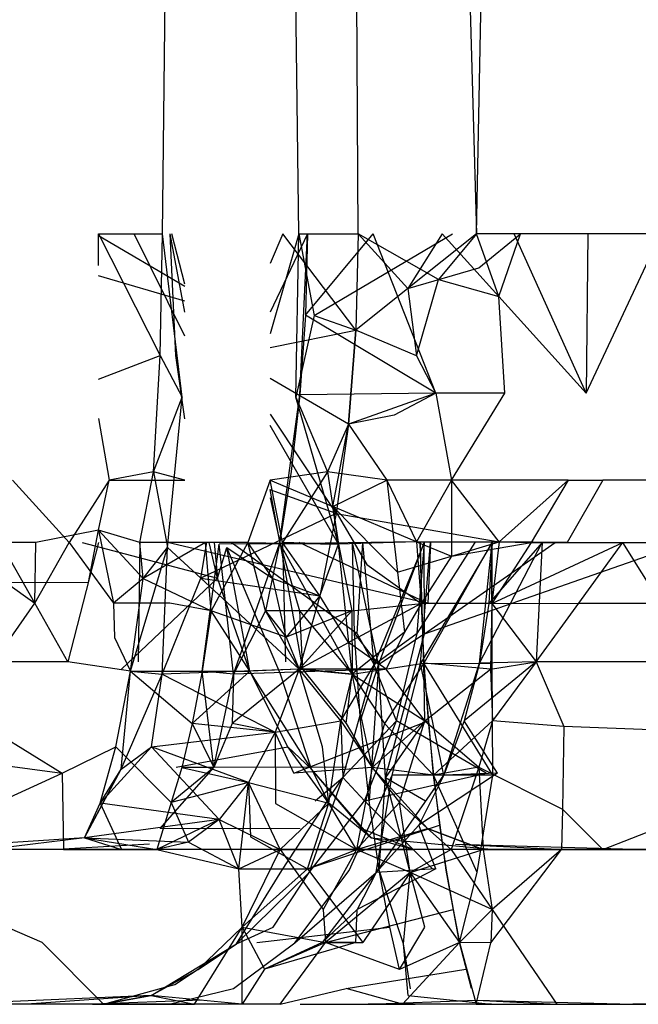
# Model space of a CAD drawing. Units: millimetres. Extents: x -2756 to 2699, y -2960 to 2801.
# Drawn here: x 590 to 590, y -2072 to -2071 of the extents above; entities that cross this region are included whole.
import ezdxf

# ---------------------------------------------------------------- set-up
doc = ezdxf.new("R2010")
doc.units = ezdxf.units.MM

msp = doc.modelspace()

# ---------------------------------------------------------------- linework, layer by layer
for p, q in [((589.8442, -2071.17172), (589.86237, -2069.47225)), ((589.95495, -2071.17172), (589.9316, -2069.47225)), ((590.00312, -2071.17172), (589.99193, -2069.47225)), ((590.0512, -2069.47225), (590.09904, -2071.17172)), ((590.09904, -2071.17172), (590.13477, -2069.47225)), ((589.79213, -2071.17172), (589.8442, -2071.17172)), ((589.79213, -2071.17172), (589.84226, -2071.27067)), ((589.79213, -2071.19749), (589.79213, -2071.17172)), ((589.86237, -2071.25485), (589.82125, -2071.17172)), ((589.84226, -2071.27067), (589.8442, -2071.17172)), ((589.8602, -2071.30448), (589.8442, -2071.17172)), ((589.85512, -2071.27055), (589.85039, -2071.17172)), ((589.86237, -2071.23552), (589.85039, -2071.17172)), ((589.86237, -2071.21256), (589.85182, -2071.17172)), ((589.94192, -2071.17172), (589.9316, -2071.19589)), ((589.95495, -2071.17172), (589.9316, -2071.25292)), ((589.96195, -2071.17172), (589.9316, -2071.23544)), ((590.0011, -2071.24994), (589.94192, -2071.17172)), ((589.95239, -2071.30448), (589.95495, -2071.17172)), ((589.95495, -2071.17172), (590.00312, -2071.17172)), ((589.95495, -2071.17172), (589.96729, -2071.23803)), ((589.95578, -2071.30263), (589.96195, -2071.17172)), ((589.96195, -2071.17172), (589.96035, -2071.23794)), ((589.96035, -2071.23794), (590.01513, -2071.17172)), ((589.96729, -2071.23803), (590.07971, -2071.17172)), ((590.00312, -2071.17172), (590.0011, -2071.24994)), ((590.06823, -2071.20897), (590.00312, -2071.17172)), ((590.00312, -2071.17172), (590.04347, -2071.2161)), ((590.06604, -2071.30113), (590.01513, -2071.17172)), ((590.09904, -2071.17172), (590.04347, -2071.2161)), ((590.07134, -2071.17172), (590.04347, -2071.2161)), ((590.09904, -2071.17172), (590.06823, -2071.20897)), ((590.07134, -2071.17172), (590.1174, -2071.22268)), ((590.13477, -2071.17172), (590.09904, -2071.17172)), ((590.1174, -2071.22268), (590.09904, -2071.17172)), ((590.1011, -2071.19951), (590.13477, -2071.17172)), ((590.1174, -2071.22268), (590.13477, -2071.17172)), ((590.18832, -2071.30113), (590.1298, -2071.17172)), ((590.2487, -2071.17172), (590.13477, -2071.17172)), ((590.18832, -2071.30113), (590.2487, -2071.17172)), ((590.18966, -2071.17172), (590.18832, -2071.30113)), ((589.86237, -2071.2147), (589.79213, -2071.17344)), ((590.04347, -2071.2161), (590.1011, -2071.19951)), ((589.86237, -2071.22641), (589.79213, -2071.20586)), ((590.05053, -2071.27086), (590.06823, -2071.20897)), ((590.06823, -2071.20897), (590.1174, -2071.22268)), ((590.04347, -2071.2161), (590.0011, -2071.24994)), ((590.04347, -2071.2161), (590.05053, -2071.27086)), ((590.1174, -2071.22268), (590.18832, -2071.30113)), ((590.12205, -2071.30113), (590.1174, -2071.22268)), ((589.96729, -2071.23803), (589.95239, -2071.30448)), ((589.96035, -2071.23794), (589.95578, -2071.30263)), ((590.06604, -2071.30113), (589.96035, -2071.23794)), ((589.96729, -2071.23803), (590.0011, -2071.24994)), ((589.9316, -2071.26407), (590.0011, -2071.24994)), ((589.99512, -2071.32623), (590.0011, -2071.24994)), ((590.0011, -2071.24994), (589.99512, -2071.32623)), ((590.05053, -2071.27086), (590.0011, -2071.24994)), ((589.79213, -2071.28989), (589.84226, -2071.27067)), ((589.83684, -2071.36502), (589.84226, -2071.27067)), ((589.84226, -2071.27067), (589.8602, -2071.30448)), ((589.86237, -2071.32203), (589.85512, -2071.27055)), ((590.05053, -2071.27086), (590.06604, -2071.30113)), ((589.99512, -2071.32623), (589.9316, -2071.28915)), ((590.06604, -2071.30113), (589.95578, -2071.30263)), ((590.06604, -2071.30113), (589.99512, -2071.32623)), ((590.06604, -2071.30113), (590.0322, -2071.31889)), ((590.12205, -2071.30113), (590.06604, -2071.30113)), ((590.06604, -2071.30113), (590.07875, -2071.37172)), ((590.07875, -2071.37172), (590.12205, -2071.30113)), ((589.83684, -2071.36502), (589.8602, -2071.30448)), ((589.84822, -2071.42641), (589.8602, -2071.30448)), ((589.93913, -2071.42355), (589.95578, -2071.30263)), ((589.95578, -2071.30263), (589.94859, -2071.36483)), ((589.95239, -2071.30448), (589.97814, -2071.365)), ((589.98704, -2071.42372), (589.95239, -2071.30448)), ((589.79213, -2071.32179), (589.80098, -2071.37172)), ((589.9316, -2071.31829), (589.9853, -2071.39871)), ((590.0322, -2071.31889), (589.99512, -2071.32623)), ((589.98704, -2071.42372), (589.9316, -2071.32745)), ((589.99512, -2071.32623), (589.97814, -2071.365)), ((589.9824, -2071.39308), (589.99512, -2071.32623)), ((589.99512, -2071.32623), (589.9853, -2071.39871)), ((589.99512, -2071.32623), (590.02644, -2071.37172)), ((589.83684, -2071.36502), (589.80098, -2071.37172)), ((589.82581, -2071.42225), (589.83684, -2071.36502)), ((589.86237, -2071.37172), (589.83684, -2071.36502)), ((589.83684, -2071.36502), (589.84822, -2071.42641)), ((589.97814, -2071.365), (589.9316, -2071.37172)), ((589.94859, -2071.36483), (589.93913, -2071.42355)), ((589.97814, -2071.365), (589.94161, -2071.42225)), ((589.97814, -2071.365), (589.98704, -2071.42372)), ((590.02644, -2071.37172), (589.97814, -2071.365)), ((589.72235, -2071.37172), (589.76845, -2071.42225)), ((589.80098, -2071.37172), (589.76845, -2071.42225)), ((589.79213, -2071.41227), (589.80098, -2071.37172)), ((589.80098, -2071.37172), (589.86237, -2071.37172)), ((589.9316, -2071.37172), (589.91347, -2071.42225)), ((589.9316, -2071.37172), (589.9824, -2071.39308)), ((589.94161, -2071.42225), (589.9316, -2071.37172)), ((589.9824, -2071.39308), (590.02644, -2071.37172)), ((590.07875, -2071.37172), (590.02644, -2071.37172)), ((590.02644, -2071.37172), (590.05048, -2071.42172)), ((590.02644, -2071.37172), (590.03513, -2071.44656)), ((590.07875, -2071.37172), (590.05048, -2071.42172)), ((590.07875, -2071.37172), (590.07872, -2071.43342)), ((590.11755, -2071.42172), (590.07875, -2071.37172)), ((590.17364, -2071.37172), (590.07875, -2071.37172)), ((590.11755, -2071.42172), (590.17364, -2071.37172)), ((590.17364, -2071.37172), (590.14364, -2071.42225)), ((590.20168, -2071.37172), (590.17274, -2071.42225)), ((590.17364, -2071.37172), (590.20168, -2071.37172)), ((590.24987, -2071.37172), (590.20168, -2071.37172)), ((589.9398, -2071.42355), (589.9316, -2071.37947)), ((589.9853, -2071.39871), (589.9316, -2071.37963)), ((589.9316, -2071.38603), (589.9398, -2071.42355)), ((590.05048, -2071.42172), (589.9824, -2071.39308)), ((589.98704, -2071.42372), (589.9824, -2071.39308)), ((589.9824, -2071.39308), (590.03513, -2071.44656)), ((589.9824, -2071.39308), (590.01003, -2071.44021)), ((589.9853, -2071.39871), (589.87524, -2071.45133)), ((589.9853, -2071.39871), (589.9719, -2071.46561)), ((589.9853, -2071.39871), (590.11755, -2071.42172)), ((589.79213, -2071.41227), (589.74128, -2071.42225)), ((589.78399, -2071.45494), (589.79213, -2071.41227)), ((589.82581, -2071.42225), (589.79213, -2071.41227)), ((589.79213, -2071.41227), (589.82859, -2071.45149)), ((589.79213, -2071.41227), (589.80429, -2071.47172)), ((589.74042, -2071.47172), (589.71254, -2071.42225)), ((589.74128, -2071.42225), (589.71254, -2071.42225)), ((589.74042, -2071.47172), (589.76845, -2071.42225)), ((589.74042, -2071.47172), (589.74128, -2071.42225)), ((589.79213, -2071.42225), (589.76723, -2071.51931)), ((589.79213, -2071.42225), (589.76723, -2071.51931)), ((589.76845, -2071.42225), (589.80429, -2071.47172)), ((589.77893, -2071.42225), (589.88888, -2071.45133)), ((589.81814, -2071.5268), (589.84822, -2071.42641)), ((589.82581, -2071.42225), (589.8243, -2071.51931)), ((589.82581, -2071.42225), (589.8243, -2071.51931)), ((589.87902, -2071.42225), (589.82581, -2071.42225)), ((589.82859, -2071.45149), (589.82581, -2071.42225)), ((589.87902, -2071.42225), (589.82859, -2071.45149)), ((589.82859, -2071.45149), (589.84822, -2071.42641)), ((589.84378, -2071.52916), (589.84822, -2071.42641)), ((589.84822, -2071.42641), (589.87524, -2071.45133)), ((590.05974, -2071.47198), (589.84832, -2071.42225)), ((590.05974, -2071.47198), (589.84832, -2071.42225)), ((589.87524, -2071.45133), (589.88021, -2071.42225)), ((589.87634, -2071.52677), (589.89014, -2071.42372)), ((589.91347, -2071.42225), (589.87902, -2071.42225)), ((589.8837, -2071.47797), (589.87902, -2071.42225)), ((589.88888, -2071.45133), (589.88199, -2071.42225)), ((589.91347, -2071.42225), (589.8837, -2071.47797)), ((589.88619, -2071.42225), (589.88888, -2071.45133)), ((589.88888, -2071.45133), (589.89642, -2071.42641)), ((589.93913, -2071.42355), (589.89014, -2071.42372)), ((589.90195, -2071.52916), (589.89014, -2071.42372)), ((589.89642, -2071.42641), (589.93378, -2071.45149)), ((589.91522, -2071.52671), (589.89642, -2071.42641)), ((589.93997, -2071.52916), (589.89642, -2071.42641)), ((590.00212, -2071.49646), (589.9, -2071.42225)), ((590.00212, -2071.49646), (589.9, -2071.42225)), ((589.90195, -2071.52916), (589.93913, -2071.42355)), ((589.93378, -2071.45149), (589.91347, -2071.42225)), ((589.91347, -2071.42225), (589.98704, -2071.42372)), ((589.92774, -2071.47783), (589.91347, -2071.42225)), ((589.93913, -2071.42355), (589.92774, -2071.47783)), ((590.05048, -2071.42172), (589.93913, -2071.42355)), ((589.9398, -2071.42355), (589.95777, -2071.52527)), ((589.9398, -2071.42355), (589.95541, -2071.47783)), ((589.98704, -2071.42372), (589.9398, -2071.42355)), ((589.99819, -2071.52916), (589.9398, -2071.42355)), ((589.98704, -2071.42372), (589.94161, -2071.42225)), ((589.9719, -2071.46561), (589.94161, -2071.42225)), ((589.94161, -2071.42225), (589.94398, -2071.51931)), ((589.94161, -2071.42225), (589.94398, -2071.51931)), ((590.05974, -2071.47198), (589.95518, -2071.42225)), ((590.05974, -2071.47198), (589.95518, -2071.42225)), ((589.9719, -2071.46561), (589.98704, -2071.42372)), ((590.05048, -2071.42172), (589.98704, -2071.42372)), ((589.98704, -2071.42372), (589.99791, -2071.47797)), ((589.99819, -2071.52916), (589.98704, -2071.42372)), ((590.00019, -2071.49637), (589.9984, -2071.42225)), ((590.01958, -2071.52182), (589.9984, -2071.42225)), ((590.00019, -2071.49637), (589.9984, -2071.42225)), ((590.01958, -2071.52182), (589.9984, -2071.42225)), ((590.00212, -2071.49646), (590.00677, -2071.42225)), ((590.00212, -2071.49646), (590.00677, -2071.42225)), ((590.0161, -2071.52182), (590.00677, -2071.42225)), ((590.0161, -2071.52182), (590.00677, -2071.42225)), ((590.0161, -2071.52182), (590.05696, -2071.42225)), ((590.0161, -2071.52182), (590.05696, -2071.42225)), ((590.01958, -2071.52182), (590.05658, -2071.42225)), ((590.01958, -2071.52182), (590.05658, -2071.42225)), ((590.05048, -2071.42172), (590.11755, -2071.42172)), ((590.05048, -2071.42172), (590.07872, -2071.43342)), ((590.05048, -2071.42172), (590.05422, -2071.47191)), ((590.05104, -2071.49637), (590.05696, -2071.42225)), ((590.05104, -2071.49637), (590.09801, -2071.42225)), ((590.05104, -2071.49637), (590.05696, -2071.42225)), ((590.05104, -2071.49637), (590.09801, -2071.42225)), ((590.05342, -2071.42225), (590.05422, -2071.47191)), ((590.05645, -2071.52043), (590.05342, -2071.42225)), ((590.05342, -2071.42225), (590.05422, -2071.47191)), ((590.05645, -2071.52043), (590.05342, -2071.42225)), ((590.05364, -2071.52055), (590.06185, -2071.42225)), ((590.11192, -2071.42225), (590.05364, -2071.52055)), ((590.05364, -2071.52055), (590.06185, -2071.42225)), ((590.11192, -2071.42225), (590.05364, -2071.52055)), ((590.11161, -2071.42225), (590.05645, -2071.52043)), ((590.11161, -2071.42225), (590.05645, -2071.52043)), ((590.05681, -2071.49646), (590.05658, -2071.42225)), ((590.05681, -2071.49646), (590.05658, -2071.42225)), ((590.05681, -2071.49646), (590.16307, -2071.42225)), ((590.05681, -2071.49646), (590.26937, -2071.42225)), ((590.05681, -2071.49646), (590.16307, -2071.42225)), ((590.05681, -2071.49646), (590.26937, -2071.42225)), ((590.06185, -2071.42225), (590.05974, -2071.47198)), ((590.06185, -2071.42225), (590.05974, -2071.47198)), ((590.07872, -2071.43342), (590.11755, -2071.42172)), ((590.07872, -2071.43342), (590.14364, -2071.42225)), ((590.10149, -2071.52043), (590.11192, -2071.42225)), ((590.10149, -2071.52043), (590.15251, -2071.42225)), ((590.10149, -2071.52043), (590.11192, -2071.42225)), ((590.10149, -2071.52043), (590.15251, -2071.42225)), ((590.11192, -2071.42225), (590.10924, -2071.47191)), ((590.15251, -2071.42225), (590.10924, -2071.47191)), ((590.11192, -2071.42225), (590.10924, -2071.47191)), ((590.15251, -2071.42225), (590.10924, -2071.47191)), ((590.11161, -2071.42225), (590.11171, -2071.47198)), ((590.11193, -2071.52055), (590.11161, -2071.42225)), ((590.11161, -2071.42225), (590.11171, -2071.47198)), ((590.11193, -2071.52055), (590.11161, -2071.42225)), ((590.11755, -2071.42172), (590.11171, -2071.47198)), ((590.14364, -2071.42225), (590.11171, -2071.47198)), ((590.11171, -2071.47198), (590.21801, -2071.42225)), ((590.11171, -2071.47198), (590.21801, -2071.42225)), ((590.11755, -2071.42172), (590.14364, -2071.42225)), ((590.17274, -2071.42225), (590.11755, -2071.42172)), ((590.14364, -2071.42225), (590.21801, -2071.42225)), ((590.15251, -2071.42225), (590.14762, -2071.51931)), ((590.15251, -2071.42225), (590.14762, -2071.51931)), ((590.18213, -2071.47172), (590.21801, -2071.42225)), ((590.21801, -2071.42225), (590.24599, -2071.42225)), ((590.24883, -2071.47172), (590.21801, -2071.42225)), ((590.03513, -2071.44656), (590.07872, -2071.43342)), ((590.07872, -2071.43342), (590.05422, -2071.47191)), ((590.01003, -2071.44021), (590.05422, -2071.47191)), ((589.82859, -2071.45149), (589.80429, -2071.47172)), ((589.81095, -2071.52527), (589.88888, -2071.45133)), ((589.81814, -2071.5268), (589.82859, -2071.45149)), ((589.82859, -2071.45149), (589.8837, -2071.47797)), ((589.84378, -2071.52916), (589.87524, -2071.45133)), ((589.87524, -2071.45133), (589.9719, -2071.46561)), ((589.95525, -2071.52527), (589.87524, -2071.45133)), ((589.91522, -2071.52671), (589.88888, -2071.45133)), ((589.94472, -2071.49932), (589.93378, -2071.45149)), ((589.93378, -2071.45149), (589.9719, -2071.46561)), ((590.03513, -2071.44656), (590.04078, -2071.49528)), ((589.71677, -2071.45446), (589.78399, -2071.45494)), ((589.71677, -2071.45446), (589.74042, -2071.47172)), ((589.9719, -2071.46561), (589.94472, -2071.49932)), ((589.9719, -2071.46561), (589.95525, -2071.52527)), ((589.99532, -2071.50367), (589.9719, -2071.46561)), ((589.70724, -2071.51931), (589.74042, -2071.47172)), ((589.76723, -2071.51931), (589.74042, -2071.47172)), ((589.80429, -2071.47172), (589.80521, -2071.4996)), ((589.85021, -2071.47172), (589.80429, -2071.47172)), ((589.8837, -2071.47797), (589.85021, -2071.47172)), ((590.05422, -2071.47191), (589.99532, -2071.50367)), ((589.99791, -2071.47797), (590.05422, -2071.47191)), ((590.05422, -2071.47191), (590.04078, -2071.49528)), ((590.05422, -2071.47191), (590.05645, -2071.52043)), ((590.11171, -2071.47198), (590.05422, -2071.47191)), ((590.05422, -2071.47191), (590.05645, -2071.52043)), ((590.05422, -2071.47191), (590.05645, -2071.52043)), ((590.10924, -2071.47191), (590.10149, -2071.52043)), ((590.10924, -2071.47191), (590.10149, -2071.52043)), ((590.11171, -2071.47198), (590.11041, -2071.52527)), ((590.11171, -2071.47198), (590.18213, -2071.47172)), ((590.11171, -2071.47198), (590.14762, -2071.51931)), ((590.14762, -2071.51931), (590.18213, -2071.47172)), ((590.18213, -2071.47172), (590.24883, -2071.47172)), ((589.8837, -2071.47797), (589.87634, -2071.52677)), ((589.91522, -2071.52671), (589.8837, -2071.47797)), ((589.94472, -2071.49932), (589.8837, -2071.47797)), ((589.92774, -2071.47783), (589.90195, -2071.52916)), ((589.99791, -2071.47797), (589.92774, -2071.47783)), ((589.95525, -2071.52527), (589.92774, -2071.47783)), ((589.92774, -2071.47783), (589.94472, -2071.49932)), ((589.99791, -2071.47797), (589.94472, -2071.49932)), ((589.95525, -2071.52527), (589.99791, -2071.47797)), ((589.95541, -2071.47783), (589.95777, -2071.52527)), ((589.95541, -2071.47783), (589.99819, -2071.52916)), ((589.99791, -2071.47797), (589.99819, -2071.52916)), ((589.80521, -2071.4996), (589.81814, -2071.5268)), ((589.94472, -2071.49932), (589.95525, -2071.52527)), ((590.04078, -2071.49528), (589.99819, -2071.52916)), ((590.00499, -2071.5671), (590.00019, -2071.49637)), ((590.00019, -2071.49637), (590.01958, -2071.52182)), ((590.00499, -2071.5671), (590.00019, -2071.49637)), ((590.00019, -2071.49637), (590.01958, -2071.52182)), ((590.00212, -2071.49646), (590.0161, -2071.52182)), ((590.00212, -2071.49646), (590.0161, -2071.52182)), ((590.05104, -2071.49637), (590.0161, -2071.52182)), ((590.05104, -2071.49637), (590.0161, -2071.52182)), ((590.05681, -2071.49646), (590.01958, -2071.52182)), ((590.05681, -2071.49646), (590.01958, -2071.52182)), ((590.02531, -2071.61326), (590.05681, -2071.49646)), ((590.02531, -2071.61326), (590.05681, -2071.49646)), ((590.04078, -2071.49528), (590.02572, -2071.52527)), ((590.03427, -2071.5671), (590.05104, -2071.49637)), ((590.03427, -2071.5671), (590.05104, -2071.49637)), ((589.95525, -2071.52527), (589.99532, -2071.50367)), ((590.02572, -2071.52527), (589.99532, -2071.50367)), ((589.76723, -2071.51931), (589.70724, -2071.51931)), ((589.81814, -2071.5268), (589.76723, -2071.51931)), ((589.98891, -2071.56723), (590.0161, -2071.52182)), ((589.98891, -2071.56723), (590.0161, -2071.52182)), ((589.99053, -2071.61326), (590.0161, -2071.52182)), ((589.99053, -2071.61326), (590.0161, -2071.52182)), ((589.99819, -2071.52916), (590.05645, -2071.52043)), ((590.00499, -2071.5671), (590.01958, -2071.52182)), ((590.00499, -2071.5671), (590.01958, -2071.52182)), ((590.01958, -2071.52182), (590.01192, -2071.63196)), ((590.01958, -2071.52182), (590.01192, -2071.63196)), ((590.03427, -2071.5671), (590.0161, -2071.52182)), ((590.03427, -2071.5671), (590.0161, -2071.52182)), ((590.02531, -2071.61326), (590.01958, -2071.52182)), ((590.02531, -2071.61326), (590.01958, -2071.52182)), ((590.05645, -2071.52043), (590.0245, -2071.56928)), ((590.03073, -2071.61125), (590.05364, -2071.52055)), ((590.03073, -2071.61125), (590.05364, -2071.52055)), ((590.05364, -2071.52055), (590.10149, -2071.52043)), ((590.05364, -2071.52055), (590.10149, -2071.52043)), ((590.07256, -2071.61112), (590.05364, -2071.52055)), ((590.07256, -2071.61112), (590.05364, -2071.52055)), ((590.05731, -2071.56723), (590.05645, -2071.52043)), ((590.11041, -2071.52527), (590.05645, -2071.52043)), ((590.05645, -2071.52043), (590.05986, -2071.56708)), ((590.05645, -2071.52043), (590.11193, -2071.52055)), ((590.1124, -2071.61125), (590.05645, -2071.52043)), ((590.06418, -2071.61112), (590.05645, -2071.52043)), ((590.05645, -2071.52043), (590.05986, -2071.56708)), ((590.05645, -2071.52043), (590.11193, -2071.52055)), ((590.1124, -2071.61125), (590.05645, -2071.52043)), ((590.06418, -2071.61112), (590.05645, -2071.52043)), ((590.07256, -2071.61112), (590.10149, -2071.52043)), ((590.07256, -2071.61112), (590.10149, -2071.52043)), ((590.14762, -2071.51931), (590.08912, -2071.56708)), ((590.14762, -2071.51931), (590.08912, -2071.56708)), ((590.10149, -2071.52043), (590.08912, -2071.56708)), ((590.10149, -2071.52043), (590.08912, -2071.56708)), ((590.14762, -2071.51931), (590.10149, -2071.52043)), ((590.14762, -2071.51931), (590.10149, -2071.52043)), ((590.11041, -2071.52527), (590.14762, -2071.51931)), ((590.1124, -2071.61125), (590.11193, -2071.52055)), ((590.1124, -2071.61125), (590.11193, -2071.52055)), ((590.14762, -2071.51931), (590.1122, -2071.56721)), ((590.14762, -2071.51931), (590.17005, -2071.57171)), ((590.2401, -2071.51931), (590.14762, -2071.51931)), ((589.80617, -2071.5883), (589.81814, -2071.5268)), ((589.81056, -2071.6064), (589.81814, -2071.5268)), ((589.81056, -2071.6064), (589.84378, -2071.52916)), ((589.81814, -2071.5268), (589.87634, -2071.52677)), ((589.81814, -2071.5268), (589.86832, -2071.56928)), ((589.81814, -2071.5268), (589.84378, -2071.52916)), ((589.83531, -2071.58827), (589.84378, -2071.52916)), ((589.95525, -2071.52527), (589.84378, -2071.52916)), ((589.84378, -2071.52916), (589.93575, -2071.57623)), ((589.86832, -2071.56928), (589.91522, -2071.52671)), ((589.87634, -2071.52677), (589.86832, -2071.56928)), ((589.87634, -2071.52677), (589.91522, -2071.52671)), ((589.90195, -2071.52916), (589.87634, -2071.52677)), ((589.88582, -2071.605), (589.87634, -2071.52677)), ((589.88582, -2071.605), (589.90195, -2071.52916)), ((589.95525, -2071.52527), (589.90065, -2071.56923)), ((589.90195, -2071.52916), (589.90065, -2071.56923)), ((590.02572, -2071.52527), (589.90195, -2071.52916)), ((589.95525, -2071.52527), (589.91522, -2071.52671)), ((589.94592, -2071.58827), (589.91522, -2071.52671)), ((589.9653, -2071.6064), (589.91522, -2071.52671)), ((589.95525, -2071.52527), (589.93575, -2071.57623)), ((589.95525, -2071.52527), (589.93575, -2071.57623)), ((589.9653, -2071.6064), (589.93997, -2071.52916)), ((589.97405, -2071.5883), (589.95525, -2071.52527)), ((589.95525, -2071.52527), (589.99819, -2071.52916)), ((590.02572, -2071.52527), (589.95525, -2071.52527)), ((589.98891, -2071.56723), (589.95525, -2071.52527)), ((589.95777, -2071.52527), (589.99323, -2071.56923)), ((589.99819, -2071.52916), (589.95777, -2071.52527)), ((589.99819, -2071.52916), (589.98891, -2071.56723)), ((589.99323, -2071.56923), (589.99819, -2071.52916)), ((589.99819, -2071.52916), (590.0245, -2071.56928)), ((589.99819, -2071.52916), (590.05731, -2071.56723)), ((590.01443, -2071.605), (589.99819, -2071.52916)), ((590.05731, -2071.56723), (590.02572, -2071.52527)), ((590.05731, -2071.56723), (590.11041, -2071.52527)), ((590.11041, -2071.52527), (590.1122, -2071.56721)), ((589.86832, -2071.56928), (589.85987, -2071.60502)), ((589.93575, -2071.57623), (589.86832, -2071.56928)), ((589.86832, -2071.56928), (589.88582, -2071.605)), ((589.90065, -2071.56923), (589.88582, -2071.605)), ((589.93575, -2071.57623), (589.90065, -2071.56923)), ((589.93575, -2071.57623), (589.98891, -2071.56723)), ((589.95094, -2071.60975), (590.05986, -2071.56708)), ((589.95094, -2071.60975), (590.05986, -2071.56708)), ((589.97915, -2071.63398), (589.98891, -2071.56723)), ((589.98891, -2071.56723), (590.01443, -2071.605)), ((589.98891, -2071.56723), (589.99053, -2071.61326)), ((589.98891, -2071.56723), (589.99053, -2071.61326)), ((590.03427, -2071.5671), (589.99053, -2071.61326)), ((590.03427, -2071.5671), (589.99053, -2071.61326)), ((589.99323, -2071.56923), (590.01443, -2071.605)), ((590.01192, -2071.63196), (590.00499, -2071.5671)), ((590.01192, -2071.63196), (590.00499, -2071.5671)), ((590.00815, -2071.63196), (590.03427, -2071.5671)), ((590.00815, -2071.63196), (590.03427, -2071.5671)), ((590.05731, -2071.56723), (590.01443, -2071.605)), ((590.0245, -2071.56928), (590.01443, -2071.605)), ((590.0245, -2071.56928), (590.01443, -2071.605)), ((590.06418, -2071.61112), (590.0245, -2071.56928)), ((590.05731, -2071.56723), (590.02531, -2071.61326)), ((590.05731, -2071.56723), (590.02531, -2071.61326)), ((590.10699, -2071.60975), (590.03427, -2071.5671)), ((590.10699, -2071.60975), (590.03427, -2071.5671)), ((590.03658, -2071.63355), (590.05731, -2071.56723)), ((590.05731, -2071.56723), (590.1011, -2071.60473)), ((590.05986, -2071.56708), (590.06418, -2071.61112)), ((590.05986, -2071.56708), (590.06418, -2071.61112)), ((590.1122, -2071.56721), (590.06418, -2071.61112)), ((590.08912, -2071.56708), (590.07256, -2071.61112)), ((590.08912, -2071.56708), (590.07256, -2071.61112)), ((590.11621, -2071.60975), (590.08912, -2071.56708)), ((590.11621, -2071.60975), (590.08912, -2071.56708)), ((590.1122, -2071.56721), (590.1011, -2071.60473)), ((590.17005, -2071.57171), (590.1122, -2071.56721)), ((590.17005, -2071.57171), (590.16885, -2071.63875)), ((590.24776, -2071.57479), (590.17005, -2071.57171)), ((589.70856, -2071.57627), (589.76279, -2071.60975)), ((589.83531, -2071.58827), (589.93575, -2071.57623)), ((589.93575, -2071.57623), (589.91388, -2071.61722)), ((589.95094, -2071.60975), (589.93575, -2071.57623)), ((589.93575, -2071.57623), (589.93588, -2071.63432)), ((589.76279, -2071.60975), (589.80617, -2071.5883)), ((589.7935, -2071.63396), (589.83531, -2071.58827)), ((589.7935, -2071.63396), (589.80617, -2071.5883)), ((589.80617, -2071.5883), (589.85115, -2071.63356)), ((589.81056, -2071.6064), (589.83531, -2071.58827)), ((589.91388, -2071.61722), (589.83531, -2071.58827)), ((589.83531, -2071.58827), (589.89019, -2071.64725)), ((589.85529, -2071.60473), (589.94592, -2071.58827)), ((589.97915, -2071.63398), (589.94592, -2071.58827)), ((589.94592, -2071.58827), (589.9653, -2071.6064)), ((589.97915, -2071.63398), (589.97405, -2071.5883)), ((589.63736, -2071.59249), (589.76279, -2071.60975)), ((589.63736, -2071.59249), (589.76279, -2071.60975)), ((589.99346, -2071.60473), (589.88582, -2071.605)), ((590.1011, -2071.60473), (590.06418, -2071.61112)), ((590.1011, -2071.60473), (590.07862, -2071.67172)), ((590.1011, -2071.60473), (590.10458, -2071.67172)), ((590.1011, -2071.60473), (590.16885, -2071.63875)), ((589.70453, -2071.63616), (589.76279, -2071.60975)), ((589.76279, -2071.60975), (589.76367, -2071.67172)), ((589.78071, -2071.66207), (589.81056, -2071.6064)), ((589.7871, -2071.65025), (589.81056, -2071.6064)), ((589.7935, -2071.63396), (589.81056, -2071.6064)), ((589.84235, -2071.65448), (589.88582, -2071.605)), ((589.88582, -2071.605), (589.85115, -2071.63356)), ((589.85987, -2071.60502), (589.85115, -2071.63356)), ((589.88582, -2071.605), (589.85987, -2071.60502)), ((589.85987, -2071.60502), (589.91388, -2071.61722)), ((590.01443, -2071.605), (589.95094, -2071.60975)), ((589.9653, -2071.6064), (589.97915, -2071.63398)), ((590.01358, -2071.66209), (589.9653, -2071.6064)), ((590.0063, -2071.65487), (589.9653, -2071.6064)), ((589.99571, -2071.68854), (590.03073, -2071.61125)), ((589.99571, -2071.68854), (590.03073, -2071.61125)), ((590.01443, -2071.605), (590.00167, -2071.67172)), ((590.00815, -2071.63196), (590.10699, -2071.60975)), ((590.00815, -2071.63196), (590.10699, -2071.60975)), ((590.01443, -2071.605), (590.03658, -2071.63355)), ((590.01443, -2071.605), (590.05926, -2071.65447)), ((590.06418, -2071.61112), (590.01443, -2071.605)), ((590.05926, -2071.65447), (590.01443, -2071.605)), ((590.01767, -2071.69033), (590.07256, -2071.61112)), ((590.01767, -2071.69033), (590.07256, -2071.61112)), ((590.01767, -2071.69033), (590.03073, -2071.61125)), ((590.01767, -2071.69033), (590.03073, -2071.61125)), ((590.07256, -2071.61112), (590.03073, -2071.61125)), ((590.07256, -2071.61112), (590.03073, -2071.61125)), ((590.11621, -2071.60975), (590.05227, -2071.65183)), ((590.11621, -2071.60975), (590.05227, -2071.65183)), ((590.07256, -2071.61112), (590.05227, -2071.65183)), ((590.07256, -2071.61112), (590.05227, -2071.65183)), ((590.06418, -2071.61112), (590.06918, -2071.65183)), ((590.1124, -2071.61125), (590.06418, -2071.61112)), ((590.09978, -2071.69033), (590.06418, -2071.61112)), ((590.07459, -2071.68846), (590.06418, -2071.61112)), ((590.06418, -2071.61112), (590.06918, -2071.65183)), ((590.1124, -2071.61125), (590.06418, -2071.61112)), ((590.09978, -2071.69033), (590.06418, -2071.61112)), ((590.07459, -2071.68846), (590.06418, -2071.61112)), ((590.11621, -2071.60975), (590.07256, -2071.61112)), ((590.11621, -2071.60975), (590.07256, -2071.61112)), ((590.09978, -2071.69033), (590.1124, -2071.61125)), ((590.09978, -2071.69033), (590.1124, -2071.61125)), ((589.91388, -2071.61722), (589.85115, -2071.63356)), ((589.91388, -2071.61722), (589.89019, -2071.64725)), ((589.90627, -2071.68741), (589.91388, -2071.61722)), ((589.93984, -2071.67172), (589.91388, -2071.61722)), ((589.91388, -2071.61722), (589.97915, -2071.63398)), ((589.91388, -2071.61722), (589.91553, -2071.66126)), ((589.94112, -2071.68856), (589.99053, -2071.61326)), ((589.94112, -2071.68856), (589.99053, -2071.61326)), ((589.96315, -2071.69033), (589.99053, -2071.61326)), ((589.96315, -2071.69033), (589.99053, -2071.61326)), ((589.96821, -2071.63208), (589.99053, -2071.61326)), ((589.96821, -2071.63208), (589.99053, -2071.61326)), ((589.99053, -2071.61326), (590.00815, -2071.63196)), ((589.99053, -2071.61326), (590.00815, -2071.63196)), ((590.02013, -2071.68849), (590.02531, -2071.61326)), ((590.02013, -2071.68849), (590.02531, -2071.61326)), ((590.02531, -2071.61326), (590.05776, -2071.63208)), ((590.04532, -2071.69033), (590.02531, -2071.61326)), ((590.02531, -2071.61326), (590.05776, -2071.63208)), ((590.04532, -2071.69033), (590.02531, -2071.61326)), ((589.78071, -2071.66207), (589.7935, -2071.63396)), ((589.7935, -2071.63396), (589.8109, -2071.67172)), ((589.89019, -2071.64725), (589.7935, -2071.63396)), ((589.85115, -2071.63356), (589.83969, -2071.67172)), ((589.85115, -2071.63356), (589.86525, -2071.66556)), ((589.93588, -2071.63432), (590.00167, -2071.67172)), ((589.93984, -2071.67172), (589.97915, -2071.63398)), ((589.96201, -2071.68741), (589.97915, -2071.63398)), ((589.96315, -2071.69033), (590.00815, -2071.63196)), ((589.96315, -2071.69033), (590.00815, -2071.63196)), ((590.00167, -2071.67172), (589.97915, -2071.63398)), ((590.01358, -2071.66209), (589.97915, -2071.63398)), ((590.00167, -2071.67172), (590.03658, -2071.63355)), ((590.00815, -2071.63196), (590.06351, -2071.68741)), ((590.00815, -2071.63196), (590.06351, -2071.68741)), ((590.02013, -2071.68849), (590.01192, -2071.63196)), ((590.02013, -2071.68849), (590.01192, -2071.63196)), ((590.03658, -2071.63355), (590.05926, -2071.65447)), ((590.04532, -2071.69033), (590.03658, -2071.63355)), ((590.16885, -2071.63875), (590.16826, -2071.67172)), ((590.16885, -2071.63875), (590.20168, -2071.67172)), ((589.89019, -2071.64725), (589.78071, -2071.66207)), ((589.89019, -2071.64725), (589.83969, -2071.67172)), ((589.89019, -2071.64725), (589.86525, -2071.66556)), ((589.89019, -2071.64725), (589.93984, -2071.67172)), ((589.90627, -2071.68741), (589.89019, -2071.64725)), ((589.96201, -2071.68741), (590.06918, -2071.65183)), ((589.96201, -2071.68741), (590.06918, -2071.65183)), ((590.05227, -2071.65183), (590.01767, -2071.69033)), ((590.05227, -2071.65183), (590.01767, -2071.69033)), ((590.06625, -2071.68741), (590.05227, -2071.65183)), ((590.06625, -2071.68741), (590.05227, -2071.65183)), ((590.06918, -2071.65183), (590.07459, -2071.68846)), ((590.06918, -2071.65183), (590.07459, -2071.68846)), ((590.20168, -2071.67172), (590.26375, -2071.64725)), ((589.9559, -2071.65468), (589.84235, -2071.65448)), ((590.00167, -2071.67172), (590.05926, -2071.65447)), ((590.04771, -2071.67172), (590.0063, -2071.65487)), ((590.05926, -2071.65447), (590.07862, -2071.67172)), ((590.05926, -2071.65447), (590.10458, -2071.67172)), ((590.10458, -2071.67172), (590.05926, -2071.65447)), ((589.78071, -2071.66207), (589.63593, -2071.67172)), ((589.78071, -2071.66207), (589.70213, -2071.67172)), ((589.83362, -2071.66734), (589.75891, -2071.67172)), ((589.78071, -2071.66207), (589.86525, -2071.66556)), ((589.78071, -2071.66207), (589.83969, -2071.67172)), ((589.78071, -2071.66207), (589.8109, -2071.67172)), ((589.86525, -2071.66556), (589.83969, -2071.67172)), ((589.86525, -2071.66556), (589.90627, -2071.68741)), ((589.91553, -2071.66126), (589.96201, -2071.68741)), ((590.04771, -2071.67172), (590.01358, -2071.66209)), ((590.01358, -2071.66209), (590.11404, -2071.67172)), ((590.08206, -2071.66734), (590.17092, -2071.67172)), ((590.08206, -2071.66734), (590.23728, -2071.67172)), ((589.76367, -2071.67172), (589.70213, -2071.67172)), ((589.8109, -2071.67172), (589.70213, -2071.67172)), ((589.8109, -2071.67172), (589.76367, -2071.67172)), ((589.76367, -2071.67172), (589.83969, -2071.67172)), ((589.83969, -2071.67172), (589.8109, -2071.67172)), ((589.91558, -2071.67172), (589.82516, -2071.67172)), ((589.83969, -2071.67172), (589.90627, -2071.68741)), ((590.04771, -2071.67172), (589.88328, -2071.67172)), ((589.90627, -2071.68741), (589.93984, -2071.67172)), ((589.90884, -2071.73469), (589.93984, -2071.67172)), ((589.93984, -2071.67172), (590.00167, -2071.67172)), ((589.93984, -2071.67172), (589.97454, -2071.72042)), ((589.96201, -2071.68741), (590.00167, -2071.67172)), ((589.96233, -2071.67172), (590.04771, -2071.67172)), ((590.00167, -2071.67172), (589.97454, -2071.72042)), ((590.04532, -2071.69033), (590.00167, -2071.67172)), ((590.04532, -2071.69033), (590.10458, -2071.67172)), ((590.07862, -2071.67172), (590.04532, -2071.69033)), ((590.11404, -2071.67172), (590.04771, -2071.67172)), ((590.10458, -2071.67172), (590.07862, -2071.67172)), ((590.07862, -2071.67172), (590.11177, -2071.72042)), ((590.16826, -2071.67172), (590.10458, -2071.67172)), ((590.10458, -2071.67172), (590.11177, -2071.72042)), ((590.10458, -2071.67172), (590.17092, -2071.67172)), ((590.1108, -2071.74723), (590.16826, -2071.67172)), ((590.16826, -2071.67172), (590.11177, -2071.72042)), ((590.20168, -2071.67172), (590.16826, -2071.67172)), ((590.17092, -2071.67172), (590.23728, -2071.67172)), ((590.24675, -2071.67172), (590.20168, -2071.67172)), ((589.90438, -2071.74826), (589.94112, -2071.68856)), ((589.90438, -2071.74826), (589.94112, -2071.68856)), ((589.90438, -2071.74826), (589.96315, -2071.69033)), ((589.90438, -2071.74826), (589.96315, -2071.69033)), ((589.90627, -2071.68741), (589.96201, -2071.68741)), ((589.90884, -2071.73469), (589.90627, -2071.68741)), ((589.90884, -2071.73469), (589.96201, -2071.68741)), ((589.93397, -2071.73466), (589.96315, -2071.69033)), ((589.93397, -2071.73466), (589.96315, -2071.69033)), ((589.95153, -2071.74723), (589.99571, -2071.68854)), ((589.95153, -2071.74723), (589.99571, -2071.68854)), ((589.95153, -2071.74723), (590.01767, -2071.69033)), ((589.95153, -2071.74723), (590.01767, -2071.69033)), ((589.96201, -2071.68741), (590.00686, -2071.74701)), ((590.01767, -2071.69033), (589.9739, -2071.74721)), ((590.01767, -2071.69033), (589.9739, -2071.74721)), ((590.04532, -2071.69033), (589.97644, -2071.74701)), ((590.06625, -2071.68741), (590.00235, -2071.72038)), ((590.06625, -2071.68741), (590.00235, -2071.72038)), ((590.01767, -2071.69033), (590.00235, -2071.72038)), ((590.01767, -2071.69033), (590.00235, -2071.72038)), ((590.04532, -2071.69033), (590.00686, -2071.74701)), ((590.06625, -2071.68741), (590.01767, -2071.69033)), ((590.06625, -2071.68741), (590.01767, -2071.69033)), ((590.02869, -2071.73466), (590.02013, -2071.68849)), ((590.03984, -2071.74826), (590.02013, -2071.68849)), ((590.02869, -2071.73466), (590.02013, -2071.68849)), ((590.03984, -2071.74826), (590.02013, -2071.68849)), ((590.03984, -2071.74826), (590.04532, -2071.69033)), ((590.03984, -2071.74826), (590.04532, -2071.69033)), ((590.05722, -2071.73469), (590.04532, -2071.69033)), ((590.11177, -2071.72042), (590.04532, -2071.69033)), ((590.04532, -2071.69033), (590.08538, -2071.74721)), ((590.07459, -2071.68846), (590.08007, -2071.72038)), ((590.08538, -2071.74721), (590.07459, -2071.68846)), ((590.07459, -2071.68846), (590.08007, -2071.72038)), ((590.08538, -2071.74721), (590.07459, -2071.68846)), ((590.08538, -2071.74721), (590.09978, -2071.69033)), ((590.08538, -2071.74721), (590.09978, -2071.69033)), ((589.7465, -2071.74701), (589.64163, -2071.70172)), ((590.00235, -2071.72038), (589.9739, -2071.74721)), ((590.00235, -2071.72038), (589.9739, -2071.74721)), ((589.97454, -2071.72042), (589.97644, -2071.74701)), ((589.97644, -2071.74701), (590.08007, -2071.72038)), ((589.97644, -2071.74701), (590.08007, -2071.72038)), ((590.00113, -2071.74701), (590.00235, -2071.72038)), ((590.00113, -2071.74701), (590.00235, -2071.72038)), ((590.08007, -2071.72038), (590.08538, -2071.74721)), ((590.08007, -2071.72038), (590.08538, -2071.74721)), ((590.11177, -2071.72042), (590.08538, -2071.74721)), ((590.11177, -2071.72042), (590.08538, -2071.74721)), ((590.11177, -2071.72042), (590.08538, -2071.74721)), ((590.11177, -2071.72042), (590.1108, -2071.74723)), ((590.11177, -2071.72042), (590.16433, -2071.79725)), ((589.87008, -2071.79725), (589.90884, -2071.73469)), ((589.87305, -2071.76893), (589.90884, -2071.73469)), ((589.90438, -2071.74826), (589.93397, -2071.73466)), ((589.90438, -2071.74826), (589.93397, -2071.73466)), ((589.90881, -2071.79725), (589.90884, -2071.73469)), ((589.90884, -2071.73469), (589.97644, -2071.74701)), ((589.90884, -2071.73469), (589.92712, -2071.76863)), ((589.92086, -2071.74701), (590.02869, -2071.73466)), ((589.92086, -2071.74701), (590.02869, -2071.73466)), ((590.03675, -2071.76894), (590.02869, -2071.73466)), ((590.03675, -2071.76894), (590.02869, -2071.73466)), ((590.03675, -2071.76894), (590.05722, -2071.73469)), ((589.79635, -2071.79725), (589.7465, -2071.74701)), ((589.83501, -2071.79001), (589.90438, -2071.74826)), ((589.83501, -2071.79001), (589.90438, -2071.74826)), ((589.85426, -2071.78115), (589.90438, -2071.74826)), ((589.85426, -2071.78115), (589.90438, -2071.74826)), ((589.87305, -2071.76893), (589.90438, -2071.74826)), ((589.87305, -2071.76893), (589.90438, -2071.74826)), ((589.90172, -2071.78432), (589.95153, -2071.74723)), ((589.90172, -2071.78432), (589.95153, -2071.74723)), ((589.97644, -2071.74701), (589.92712, -2071.76863)), ((590.00113, -2071.74701), (589.92712, -2071.76863)), ((590.00113, -2071.74701), (589.92712, -2071.76863)), ((589.9739, -2071.74721), (589.92712, -2071.76863)), ((589.9739, -2071.74721), (589.92712, -2071.76863)), ((589.93971, -2071.79725), (589.97644, -2071.74701)), ((590.00113, -2071.74701), (589.9739, -2071.74721)), ((590.00113, -2071.74701), (589.9739, -2071.74721)), ((590.03675, -2071.76894), (589.97644, -2071.74701)), ((589.97644, -2071.74701), (590.00686, -2071.74701)), ((590.08538, -2071.74721), (590.03675, -2071.76894)), ((590.08538, -2071.74721), (590.03912, -2071.79725)), ((590.04372, -2071.79003), (590.03984, -2071.74826)), ((590.0456, -2071.78461), (590.03984, -2071.74826)), ((590.04372, -2071.79003), (590.03984, -2071.74826)), ((590.0456, -2071.78461), (590.03984, -2071.74826)), ((590.1108, -2071.74723), (590.08538, -2071.74721)), ((590.08538, -2071.74721), (590.09885, -2071.79725)), ((590.1108, -2071.74723), (590.08538, -2071.74721)), ((590.09499, -2071.78431), (590.08538, -2071.74721)), ((590.1108, -2071.74723), (590.08538, -2071.74721)), ((590.09499, -2071.78431), (590.08538, -2071.74721)), ((590.09885, -2071.79725), (590.1108, -2071.74723)), ((589.83501, -2071.79001), (589.87305, -2071.76893)), ((589.92712, -2071.76863), (589.90881, -2071.79725)), ((589.99324, -2071.78447), (590.09039, -2071.76862)), ((589.99324, -2071.78447), (590.09039, -2071.76862)), ((589.79635, -2071.79725), (589.85426, -2071.78115)), ((589.79635, -2071.79725), (589.85426, -2071.78115)), ((589.84969, -2071.79725), (589.90172, -2071.78432)), ((589.84969, -2071.79725), (589.90172, -2071.78432)), ((589.93971, -2071.79725), (589.99324, -2071.78447)), ((590.03912, -2071.79725), (589.99324, -2071.78447)), ((589.83501, -2071.79001), (589.67174, -2071.79725)), ((589.83501, -2071.79001), (589.67174, -2071.79725)), ((589.83501, -2071.79001), (589.73408, -2071.79725)), ((589.83501, -2071.79001), (589.73408, -2071.79725)), ((589.87577, -2071.79396), (589.78747, -2071.79725)), ((589.87577, -2071.79396), (589.78747, -2071.79725)), ((589.83501, -2071.79001), (589.79635, -2071.79725)), ((589.79635, -2071.79725), (589.83501, -2071.79001)), ((589.79635, -2071.79725), (589.83501, -2071.79001)), ((589.83501, -2071.79001), (589.87008, -2071.79725)), ((589.90881, -2071.79725), (589.83501, -2071.79001)), ((590.01127, -2071.79725), (590.09905, -2071.79396)), ((590.01127, -2071.79725), (590.09905, -2071.79396)), ((590.04372, -2071.79003), (590.11129, -2071.79725)), ((590.04372, -2071.79003), (590.11129, -2071.79725)), ((590.09905, -2071.79396), (590.16433, -2071.79725)), ((590.09905, -2071.79396), (590.22614, -2071.79725)), ((590.09905, -2071.79396), (590.16433, -2071.79725)), ((590.09905, -2071.79396), (590.22614, -2071.79725)), ((589.79635, -2071.79725), (589.67174, -2071.79725)), ((589.78747, -2071.79725), (589.84969, -2071.79725)), ((589.78747, -2071.79725), (589.84969, -2071.79725)), ((589.87008, -2071.79725), (589.79635, -2071.79725)), ((589.79635, -2071.79725), (589.87008, -2071.79725)), ((589.79635, -2071.79725), (589.87008, -2071.79725)), ((589.90881, -2071.79725), (589.87008, -2071.79725)), ((589.93971, -2071.79725), (589.90881, -2071.79725)), ((589.95609, -2071.79725), (590.04935, -2071.79725)), ((589.95609, -2071.79725), (590.04935, -2071.79725)), ((590.10246, -2071.79725), (590.01127, -2071.79725)), ((590.10246, -2071.79725), (590.01127, -2071.79725)), ((590.09885, -2071.79725), (590.03912, -2071.79725)), ((590.11129, -2071.79725), (590.04935, -2071.79725)), ((590.11129, -2071.79725), (590.04935, -2071.79725)), ((590.09885, -2071.79725), (590.16433, -2071.79725)), ((590.16433, -2071.79725), (590.22614, -2071.79725)), ((590.22614, -2071.79725), (590.26856, -2071.79725)), ((590.29575, -2071.79725), (590.22614, -2071.79725))]:
    msp.add_line(p, q)

doc.saveas('drawing.dxf')
